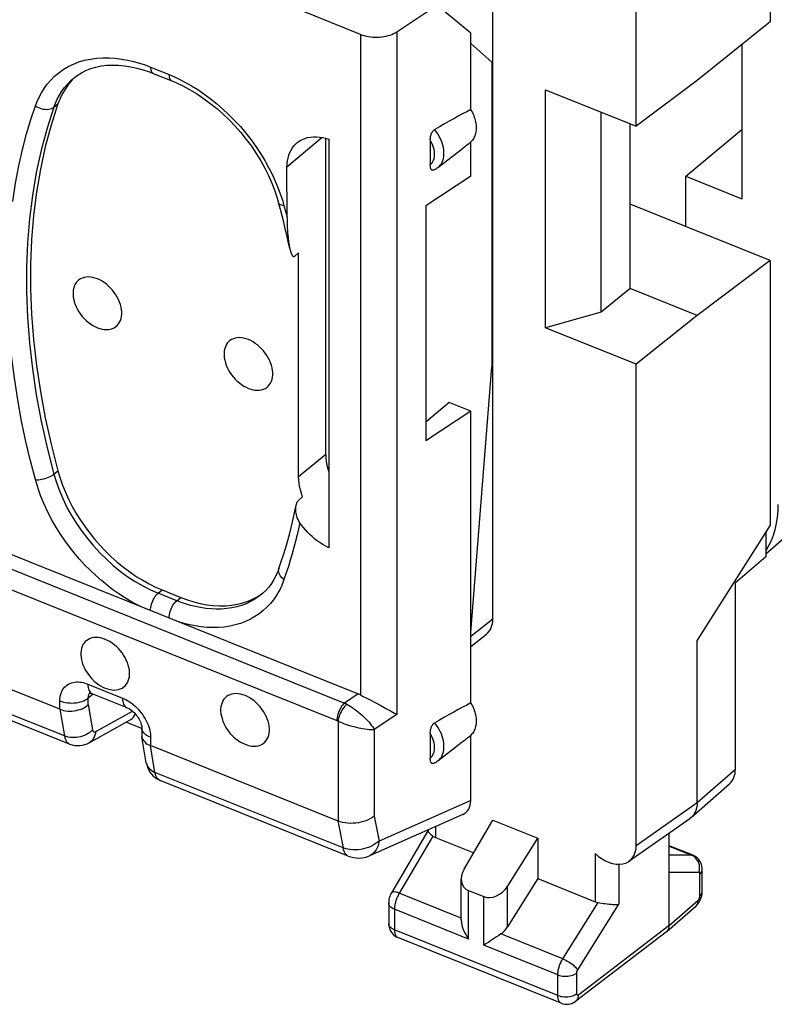
# Model space of a CAD drawing. Units: millimetres. Extents: x 106.5 to 184.8, y 70.3 to 145.8.
# Drawn here: x 153.9 to 165, y 70.3 to 84.7 of the extents above; entities that cross this region are included whole.
import ezdxf

# ---------------------------------------------------------------- set-up
doc = ezdxf.new("R2010")
doc.units = ezdxf.units.MM
doc.header["$LTSCALE"] = 16.335
doc.layers.get('0').update_dxf_attribs({"linetype": 'CONTINUOUS'})
for name, color, linetype in [('ASSI', 7, 'CONTINUOUS'), ('DRAFT', 7, 'CONTINUOUS'), ('RACCORDO', 7, 'CONTINUOUS')]:
    doc.layers.add(name, color=color, linetype=linetype)

msp = doc.modelspace()

# ---------------------------------------------------------------- linework, layer by layer
at = {"color": 7, "linetype": 'CONTINUOUS'}
for p, q in [((164.504, 84.381), (164.504, 82.127)), ((164.919, 77.347), (163.848, 75.666)), ((164.855, 77.246), (164.855, 76.883)), ((164.855, 76.883), (164.407, 76.506))]:
    msp.add_line(p, q, dxfattribs=at)
at = {"layer": 'ASSI', "color": 7, "linetype": 'CONTINUOUS'}
for p, q in [((164.407, 73.78), (164.407, 76.506)), ((163.848, 73.29), (163.848, 75.666)), ((163.76, 73.072), (164.32, 73.563)), ((163.76, 73.072), (163.741, 73.057)), ((160.436, 72.316), (160.858, 73.031)), ((160.858, 73.031), (161.513, 72.768)), ((162.849, 72.43), (163.741, 73.057)), ((159.906, 72.875), (159.372, 71.97)), ((159.909, 72.89), (159.909, 72.874)), ((160.016, 72.778), (160.576, 72.553)), ((163.438, 71.489), (163.438, 72.844)), ((161.07, 72.061), (161.513, 72.768)), ((161.513, 72.768), (161.513, 72.176)), ((163.787, 72.517), (163.438, 72.657)), ((163.922, 71.987), (163.922, 72.308)), ((160.393, 71.575), (160.393, 72.17)), ((161.513, 72.176), (161.07, 71.469)), ((161.513, 72.176), (162.355, 71.838)), ((160.5, 72.002), (160.724, 71.912)), ((163.919, 71.948), (163.922, 71.973)), ((163.922, 71.973), (163.922, 71.987)), ((159.331, 71.821), (159.331, 71.521)), ((163.404, 71.402), (163.826, 71.772)), ((163.399, 71.398), (162.073, 70.383)), ((163.399, 71.398), (163.403, 71.402)), ((161.858, 70.352), (159.466, 71.313)), ((160.823, 71.264), (160.796, 71.247))]:
    msp.add_line(p, q, dxfattribs=at)
at = {"layer": 'ASSI', "color": 253, "linetype": 'CONTINUOUS'}
for p, q in [((163.848, 73.29), (164.407, 73.78)), ((162.955, 72.663), (163.848, 73.29)), ((160.016, 72.937), (160.016, 72.778)), ((159.979, 72.798), (159.481, 71.953)), ((163.438, 72.652), (163.765, 72.521)), ((162.355, 72.542), (162.355, 71.838)), ((163.765, 72.521), (163.438, 72.519)), ((163.786, 72.511), (163.765, 72.521)), ((162.701, 72.386), (162.701, 71.8)), ((163.874, 72.396), (163.865, 72.42)), ((163.874, 72.268), (163.438, 72.266)), ((163.876, 72.268), (163.874, 72.268)), ((163.888, 71.923), (163.888, 72.244)), ((161.07, 71.469), (161.07, 72.061)), ((160.394, 71.599), (159.487, 71.963)), ((160.5, 71.292), (160.5, 72.002)), ((160.724, 71.202), (160.724, 71.912)), ((161.88, 71.002), (162.397, 71.827)), ((162.099, 70.84), (162.701, 71.8)), ((163.438, 71.489), (163.86, 71.858)), ((160.5, 71.292), (159.416, 71.727)), ((159.416, 71.727), (159.416, 71.427)), ((163.438, 71.489), (162.113, 70.475)), ((161.808, 70.466), (159.416, 71.427)), ((161.88, 71.002), (160.973, 71.367)), ((161.808, 70.767), (160.724, 71.202)), ((161.808, 70.466), (161.808, 70.767)), ((162.084, 70.493), (162.084, 70.793)), ((161.858, 70.352), (161.858, 70.352))]:
    msp.add_line(p, q, dxfattribs=at)
at = {"layer": 'ASSI', "color": 7, "linetype": 'CONTINUOUS'}
for points in [[(155.066, 80.953), (155.031, 80.966), (154.998, 80.974), (154.965, 80.979), (154.933, 80.981), (154.902, 80.979), (154.873, 80.974), (154.845, 80.966), (154.819, 80.954), (154.796, 80.939), (154.775, 80.92), (154.756, 80.899), (154.741, 80.875), (154.728, 80.849), (154.719, 80.82), (154.712, 80.789), (154.709, 80.757), (154.709, 80.723), (154.712, 80.688), (154.719, 80.652), (154.728, 80.615), (154.741, 80.579), (154.756, 80.542), (154.775, 80.506), (154.796, 80.471), (154.819, 80.437), (154.845, 80.404), (154.873, 80.374), (154.902, 80.345), (154.933, 80.318), (154.965, 80.294), (154.998, 80.273), (155.031, 80.255), (155.066, 80.239)], [(155.066, 80.239), (155.1, 80.227), (155.134, 80.219), (155.166, 80.213), (155.198, 80.212), (155.229, 80.213), (155.259, 80.218), (155.286, 80.227), (155.312, 80.239), (155.335, 80.254), (155.356, 80.272), (155.375, 80.294), (155.39, 80.318), (155.403, 80.344), (155.413, 80.373), (155.419, 80.404), (155.422, 80.436), (155.422, 80.47), (155.419, 80.505), (155.413, 80.541), (155.403, 80.578), (155.39, 80.614), (155.375, 80.651), (155.356, 80.687), (155.335, 80.722), (155.312, 80.756), (155.286, 80.788), (155.259, 80.819), (155.229, 80.848), (155.198, 80.875), (155.166, 80.899), (155.134, 80.92), (155.1, 80.938), (155.066, 80.953)], [(157.277, 80.065), (157.243, 80.077), (157.209, 80.086), (157.177, 80.091), (157.145, 80.093), (157.114, 80.091), (157.084, 80.086), (157.057, 80.077), (157.031, 80.065), (157.007, 80.05), (156.987, 80.032), (156.968, 80.011), (156.953, 79.987), (156.94, 79.96), (156.93, 79.932), (156.924, 79.901), (156.921, 79.868), (156.921, 79.834), (156.924, 79.799), (156.93, 79.763), (156.94, 79.727), (156.953, 79.69), (156.968, 79.654), (156.987, 79.618), (157.007, 79.583), (157.031, 79.549), (157.057, 79.516), (157.084, 79.485), (157.114, 79.457), (157.145, 79.43), (157.177, 79.406), (157.209, 79.385), (157.243, 79.367), (157.277, 79.351)], [(157.277, 79.351), (157.312, 79.339), (157.345, 79.33), (157.378, 79.325), (157.41, 79.323), (157.441, 79.325), (157.47, 79.33), (157.498, 79.339), (157.524, 79.351), (157.547, 79.366), (157.568, 79.384), (157.587, 79.406), (157.602, 79.429), (157.615, 79.456), (157.624, 79.485), (157.631, 79.515), (157.634, 79.548), (157.634, 79.582), (157.631, 79.617), (157.624, 79.653), (157.615, 79.689), (157.602, 79.726), (157.587, 79.762), (157.568, 79.799), (157.547, 79.834), (157.524, 79.867), (157.498, 79.9), (157.47, 79.931), (157.441, 79.96), (157.41, 79.986), (157.378, 80.01), (157.345, 80.031), (157.312, 80.05), (157.277, 80.065)], [(155.18, 75.678), (155.146, 75.69), (155.112, 75.699), (155.08, 75.704), (155.048, 75.706), (155.016, 75.704), (154.987, 75.699), (154.96, 75.69), (154.934, 75.678), (154.91, 75.663), (154.889, 75.645), (154.871, 75.624), (154.855, 75.6), (154.843, 75.573), (154.833, 75.544), (154.827, 75.514), (154.824, 75.481), (154.824, 75.447), (154.827, 75.412), (154.833, 75.376), (154.843, 75.34), (154.855, 75.303), (154.871, 75.267), (154.889, 75.231), (154.91, 75.196), (154.934, 75.162), (154.96, 75.129), (154.987, 75.098), (155.016, 75.07), (155.048, 75.043), (155.08, 75.019), (155.112, 74.998), (155.146, 74.98), (155.18, 74.964)], [(155.18, 74.964), (155.215, 74.952), (155.248, 74.943), (155.281, 74.938), (155.313, 74.936), (155.344, 74.938), (155.373, 74.943), (155.401, 74.952), (155.427, 74.964), (155.45, 74.979), (155.471, 74.997), (155.489, 75.018), (155.505, 75.042), (155.518, 75.069), (155.527, 75.098), (155.534, 75.128), (155.537, 75.161), (155.537, 75.195), (155.534, 75.23), (155.527, 75.266), (155.518, 75.302), (155.505, 75.339), (155.489, 75.375), (155.471, 75.411), (155.45, 75.447), (155.427, 75.48), (155.401, 75.513), (155.373, 75.544), (155.344, 75.573), (155.313, 75.599), (155.281, 75.623), (155.248, 75.644), (155.215, 75.663), (155.18, 75.678)], [(157.228, 74.856), (157.194, 74.868), (157.16, 74.876), (157.127, 74.882), (157.095, 74.883), (157.064, 74.882), (157.035, 74.876), (157.007, 74.868), (156.982, 74.856), (156.958, 74.841), (156.937, 74.823), (156.919, 74.801), (156.903, 74.777), (156.891, 74.751), (156.881, 74.722), (156.875, 74.691), (156.871, 74.659), (156.871, 74.625), (156.875, 74.59), (156.881, 74.554), (156.891, 74.517), (156.903, 74.481), (156.919, 74.444), (156.937, 74.408), (156.958, 74.373), (156.982, 74.339), (157.007, 74.306), (157.035, 74.276), (157.064, 74.247), (157.095, 74.22), (157.127, 74.196), (157.16, 74.175), (157.194, 74.157), (157.228, 74.142)], [(157.228, 74.142), (157.262, 74.129), (157.296, 74.121), (157.329, 74.116), (157.361, 74.114), (157.392, 74.116), (157.421, 74.121), (157.449, 74.129), (157.474, 74.141), (157.498, 74.156), (157.519, 74.175), (157.537, 74.196), (157.553, 74.22), (157.565, 74.246), (157.575, 74.275), (157.581, 74.306), (157.585, 74.338), (157.585, 74.372), (157.581, 74.407), (157.575, 74.443), (157.565, 74.48), (157.553, 74.516), (157.537, 74.553), (157.519, 74.589), (157.498, 74.624), (157.474, 74.658), (157.449, 74.691), (157.421, 74.721), (157.392, 74.75), (157.361, 74.777), (157.329, 74.801), (157.296, 74.822), (157.262, 74.84), (157.228, 74.856)], [(163.848, 73.29), (163.846, 73.249), (163.839, 73.209), (163.828, 73.172), (163.812, 73.138), (163.792, 73.107), (163.769, 73.08), (163.76, 73.072)], [(159.909, 72.875), (159.91, 72.867), (159.915, 72.857), (159.923, 72.846), (159.933, 72.835), (159.947, 72.823)], [(159.947, 72.823), (159.962, 72.81), (159.979, 72.798)], [(163.854, 72.473), (163.834, 72.49), (163.813, 72.504), (163.79, 72.515), (163.786, 72.517)], [(163.917, 72.359), (163.91, 72.385), (163.9, 72.409), (163.888, 72.432), (163.872, 72.454), (163.854, 72.473)], [(163.922, 72.308), (163.921, 72.334), (163.917, 72.359)], [(159.372, 71.97), (159.363, 71.953), (159.354, 71.933), (159.346, 71.913), (159.34, 71.892), (159.335, 71.87), (159.332, 71.849), (159.331, 71.827), (159.331, 71.821)], [(163.908, 71.899), (163.914, 71.924), (163.919, 71.948)], [(162.397, 71.827), (162.421, 71.823), (162.474, 71.814)], [(162.474, 71.814), (162.502, 71.81), (162.531, 71.806), (162.559, 71.803), (162.587, 71.8), (162.614, 71.798), (162.639, 71.797), (162.662, 71.797), (162.682, 71.797), (162.701, 71.8)], [(163.826, 71.772), (163.829, 71.774), (163.846, 71.792), (163.862, 71.811), (163.876, 71.831)], [(163.876, 71.831), (163.889, 71.853), (163.899, 71.876), (163.908, 71.899)], [(159.331, 71.521), (159.331, 71.518), (159.332, 71.495), (159.336, 71.471), (159.342, 71.448), (159.35, 71.425), (159.361, 71.404), (159.375, 71.383)], [(160.394, 71.576), (160.394, 71.565), (160.397, 71.53), (160.404, 71.494), (160.414, 71.459), (160.427, 71.424), (160.442, 71.389), (160.459, 71.356), (160.478, 71.323), (160.5, 71.292)], [(163.426, 71.431), (163.433, 71.449), (163.437, 71.468), (163.438, 71.489)], [(159.375, 71.383), (159.39, 71.365), (159.407, 71.348), (159.427, 71.333), (159.448, 71.321), (159.466, 71.313)], [(160.973, 71.367), (160.942, 71.344), (160.911, 71.323), (160.881, 71.303), (160.823, 71.264)], [(163.403, 71.402), (163.416, 71.416), (163.426, 71.431)], [(160.796, 71.247), (160.746, 71.216), (160.724, 71.202)], [(161.858, 70.352), (161.883, 70.344), (161.91, 70.338), (161.938, 70.337), (161.966, 70.339), (161.994, 70.344), (162.021, 70.354), (162.047, 70.366), (162.07, 70.381), (162.073, 70.383)]]:
    msp.add_lwpolyline(points, dxfattribs=at)
at = {"layer": 'ASSI', "color": 253, "linetype": 'CONTINUOUS'}
for points in [[(163.786, 72.517), (163.779, 72.519), (163.765, 72.521)], [(163.865, 72.42), (163.854, 72.442), (163.84, 72.463), (163.824, 72.482), (163.806, 72.498), (163.786, 72.511)], [(163.883, 72.345), (163.88, 72.371), (163.874, 72.396)], [(163.874, 72.268), (163.88, 72.293), (163.883, 72.319), (163.883, 72.345)], [(163.888, 72.244), (163.887, 72.249), (163.887, 72.253), (163.886, 72.257), (163.885, 72.26), (163.883, 72.263), (163.881, 72.265), (163.879, 72.267), (163.876, 72.268)], [(163.888, 72.244), (163.901, 72.257), (163.911, 72.271), (163.918, 72.285), (163.921, 72.3), (163.922, 72.308)], [(159.487, 71.963), (159.466, 71.971), (159.447, 71.976), (159.429, 71.98), (159.413, 71.982), (159.399, 71.982), (159.388, 71.98), (159.379, 71.977), (159.373, 71.971), (159.372, 71.97)], [(159.481, 71.953), (159.475, 71.942), (159.469, 71.931), (159.464, 71.919), (159.458, 71.907), (159.452, 71.894), (159.447, 71.88), (159.442, 71.867), (159.437, 71.853), (159.433, 71.839), (159.429, 71.824), (159.426, 71.81), (159.423, 71.795), (159.42, 71.781), (159.418, 71.767), (159.417, 71.753), (159.416, 71.74), (159.416, 71.727)], [(163.86, 71.858), (163.862, 71.86), (163.863, 71.861), (163.865, 71.863), (163.866, 71.865), (163.868, 71.866), (163.869, 71.868), (163.871, 71.87), (163.872, 71.873), (163.873, 71.875), (163.875, 71.877), (163.876, 71.88), (163.878, 71.883), (163.879, 71.885), (163.88, 71.888), (163.881, 71.891), (163.882, 71.893), (163.883, 71.896), (163.884, 71.899), (163.885, 71.902), (163.885, 71.904), (163.886, 71.907), (163.886, 71.91), (163.887, 71.913), (163.887, 71.915), (163.887, 71.918), (163.888, 71.92), (163.888, 71.923)], [(163.888, 71.923), (163.901, 71.936), (163.911, 71.949), (163.918, 71.964), (163.921, 71.978), (163.922, 71.987)], [(159.416, 71.727), (159.396, 71.736), (159.378, 71.747), (159.362, 71.759), (159.35, 71.772), (159.34, 71.786), (159.334, 71.8), (159.331, 71.815), (159.331, 71.821)], [(163.86, 71.858), (163.859, 71.838), (163.855, 71.819), (163.848, 71.801), (163.839, 71.786), (163.826, 71.772)], [(159.416, 71.427), (159.396, 71.436), (159.378, 71.447), (159.362, 71.459), (159.35, 71.472), (159.34, 71.486), (159.334, 71.5), (159.331, 71.515), (159.331, 71.521)], [(159.416, 71.427), (159.416, 71.417), (159.417, 71.408), (159.418, 71.398), (159.419, 71.388), (159.421, 71.379), (159.423, 71.37), (159.425, 71.362), (159.429, 71.353), (159.432, 71.346), (159.436, 71.339), (159.441, 71.332), (159.446, 71.326), (159.451, 71.321), (159.457, 71.317), (159.463, 71.314), (159.466, 71.313)], [(161.808, 70.767), (161.808, 70.777), (161.808, 70.788), (161.809, 70.799), (161.811, 70.811), (161.813, 70.824), (161.815, 70.837), (161.818, 70.85), (161.821, 70.864), (161.825, 70.878), (161.829, 70.892), (161.834, 70.906), (161.839, 70.921), (161.845, 70.935), (161.851, 70.949), (161.858, 70.963), (161.865, 70.976), (161.872, 70.99), (161.88, 71.002)], [(161.88, 71.002), (161.901, 70.993), (161.923, 70.982), (161.946, 70.969), (161.968, 70.956), (161.99, 70.942), (162.011, 70.927), (162.03, 70.912), (162.048, 70.897), (162.064, 70.882), (162.078, 70.867), (162.09, 70.853), (162.099, 70.84)], [(161.808, 70.767), (161.83, 70.759), (161.853, 70.753), (161.878, 70.749), (161.904, 70.746), (161.93, 70.746), (161.955, 70.747), (161.981, 70.751), (162.005, 70.756), (162.028, 70.763), (162.049, 70.772), (162.068, 70.782), (162.084, 70.793)], [(162.084, 70.793), (162.084, 70.795), (162.084, 70.797), (162.084, 70.8), (162.085, 70.802), (162.085, 70.805), (162.086, 70.807), (162.086, 70.81), (162.087, 70.813), (162.088, 70.815), (162.089, 70.818), (162.09, 70.821), (162.091, 70.824), (162.092, 70.827), (162.093, 70.83), (162.094, 70.832), (162.096, 70.835), (162.097, 70.838), (162.099, 70.84)], [(161.808, 70.466), (161.83, 70.459), (161.853, 70.453), (161.878, 70.449), (161.904, 70.446), (161.93, 70.446), (161.955, 70.447), (161.981, 70.451), (162.005, 70.456), (162.028, 70.463), (162.049, 70.471), (162.068, 70.482), (162.084, 70.493)], [(161.858, 70.352), (161.855, 70.353), (161.849, 70.357), (161.843, 70.361), (161.837, 70.366), (161.832, 70.372), (161.828, 70.378), (161.824, 70.386), (161.82, 70.394), (161.817, 70.402), (161.814, 70.412), (161.812, 70.421), (161.81, 70.432), (161.809, 70.443), (161.808, 70.454), (161.808, 70.466)], [(162.073, 70.383), (162.078, 70.388), (162.09, 70.401), (162.1, 70.417), (162.107, 70.434), (162.111, 70.454), (162.113, 70.475)], [(162.113, 70.475), (162.112, 70.474), (162.11, 70.473), (162.109, 70.472), (162.107, 70.471), (162.106, 70.47), (162.104, 70.47), (162.102, 70.47), (162.101, 70.469), (162.099, 70.469), (162.098, 70.469), (162.096, 70.469), (162.095, 70.47), (162.094, 70.47), (162.093, 70.471), (162.091, 70.472), (162.09, 70.473), (162.089, 70.474), (162.088, 70.475), (162.087, 70.477), (162.087, 70.478), (162.086, 70.48), (162.085, 70.482), (162.085, 70.484), (162.085, 70.486), (162.084, 70.488), (162.084, 70.491), (162.084, 70.493)]]:
    msp.add_lwpolyline(points, dxfattribs=at)
at = {"layer": 'ASSI', "color": 7, "linetype": 'CONTINUOUS'}
for centre, major_axis, ratio, start_param, end_param in [((163.998, 73.945), (-0.317, 0.387), 0.67081, -3.11897, -2.455355), ((160.159, 73.013), (0.2, 0.199), 0.756795, -3.017941, -2.826906), ((162.546, 72.828), (-0.317, 0.388), 0.670244, 1.774859, 3.828899), ((160.643, 72.238), (0.2, 0.199), 0.756795, 1.902936, 3.456279), ((160.867, 72.148), (0.2, 0.199), 0.756795, -2.826906, -1.273563), ((162.499, 72.074), (0.2, 0.199), 0.756795, -2.826906, -2.635871), ((160.867, 71.556), (0.2, 0.199), 0.756795, -1.779708, -1.273563)]:
    msp.add_ellipse(centre, major_axis=major_axis, ratio=ratio, start_param=start_param, end_param=end_param, dxfattribs=at)
at = {"layer": 'DRAFT', "color": 7, "linetype": 'CONTINUOUS'}
for p, q in [((164.919, 99.407), (164.919, 84.713)), ((162.955, 83.187), (162.955, 97.889)), ((160.533, 84.551), (160.038, 84.957)), ((164.919, 84.713), (163.848, 83.857)), ((160.533, 83.432), (160.533, 84.551)), ((160.841, 84.123), (160.533, 84.397)), ((160.841, 84.123), (160.841, 79.664)), ((163.848, 83.857), (162.955, 83.187)), ((161.626, 83.721), (162.955, 83.187)), ((161.626, 80.238), (161.626, 83.721)), ((162.441, 80.466), (162.441, 83.394)), ((162.865, 80.812), (162.865, 83.223)), ((163.684, 82.456), (164.504, 83.14)), ((160.05, 82.581), (160.408, 82.859)), ((160.533, 82.458), (160.533, 82.959)), ((160.533, 82.458), (159.874, 82.023)), ((163.684, 82.456), (164.504, 82.127)), ((163.684, 81.717), (163.684, 82.456)), ((159.874, 82.023), (159.874, 78.582)), ((164.919, 81.221), (162.865, 82.046)), ((164.919, 81.221), (163.848, 80.417)), ((164.919, 81.221), (164.919, 77.347)), ((162.865, 80.812), (162.441, 80.466)), ((163.848, 80.417), (162.865, 80.812)), ((162.441, 80.466), (161.626, 80.238)), ((163.848, 80.417), (162.955, 79.704)), ((162.955, 79.704), (161.626, 80.238)), ((162.955, 72.663), (162.955, 79.704)), ((160.533, 75.777), (160.841, 79.664)), ((160.218, 79.144), (159.874, 78.856)), ((160.533, 79.017), (160.218, 79.144)), ((160.533, 79.017), (159.874, 78.582)), ((160.533, 74.749), (160.533, 79.017)), ((160.05, 73.898), (160.408, 74.176))]:
    msp.add_line(p, q, dxfattribs=at)
for points in [[(160.533, 83.432), (160.546, 83.409), (160.557, 83.387), (160.567, 83.365), (160.576, 83.342), (160.585, 83.319), (160.592, 83.296), (160.598, 83.274), (160.603, 83.251), (160.607, 83.229), (160.61, 83.207), (160.612, 83.185), (160.612, 83.163), (160.612, 83.142), (160.61, 83.122), (160.607, 83.102), (160.603, 83.083), (160.598, 83.065), (160.592, 83.047), (160.585, 83.03), (160.576, 83.014), (160.567, 82.998), (160.557, 82.984), (160.546, 82.971), (160.533, 82.959)], [(160.533, 74.749), (160.546, 74.726), (160.557, 74.704), (160.567, 74.681), (160.576, 74.659), (160.585, 74.636), (160.592, 74.613), (160.598, 74.591), (160.603, 74.568), (160.607, 74.546), (160.61, 74.524), (160.612, 74.502), (160.612, 74.48), (160.612, 74.459), (160.61, 74.439), (160.607, 74.419), (160.603, 74.4), (160.598, 74.382), (160.592, 74.364), (160.585, 74.347), (160.576, 74.331), (160.567, 74.315), (160.557, 74.301), (160.546, 74.288), (160.533, 74.275)]]:
    msp.add_lwpolyline(points, dxfattribs=at)
at = {"layer": 'RACCORDO', "color": 7, "linetype": 'CONTINUOUS'}
for p, q in [((164.855, 76.93), (184.276, 93.942)), ((160.858, 75.98), (160.858, 85.89)), ((158.919, 84.532), (158.025, 84.891)), ((159.45, 84.569), (160.038, 84.957)), ((155.737, 84.013), (155.829, 83.982)), ((154.731, 83.901), (154.731, 83.901)), ((154.758, 83.921), (154.756, 83.92)), ((155.829, 83.982), (155.883, 83.961)), ((155.883, 83.961), (156.155, 83.852)), ((158.409, 78.385), (158.409, 83.012)), ((158.453, 82.999), (158.453, 77.019)), ((159.94, 82.988), (159.94, 82.619)), ((157.843, 81.861), (157.842, 82.59)), ((157.745, 81.971), (157.72, 82.065)), ((157.77, 81.876), (157.745, 81.971)), ((157.794, 81.782), (157.77, 81.876)), ((158.012, 81.335), (157.955, 81.287)), ((158.012, 78.058), (158.012, 81.335)), ((158.014, 77.716), (158.071, 77.763)), ((154.516, 74.655), (147.653, 77.412)), ((152.976, 77.253), (158.885, 74.88)), ((154.659, 74.145), (147.793, 76.902)), ((157.724, 76.714), (157.724, 76.714)), ((156.016, 76.401), (156.286, 76.292)), ((157.474, 76.34), (157.473, 76.339)), ((157.484, 76.352), (157.499, 76.363)), ((160.533, 75.574), (160.762, 75.756)), ((154.986, 74.885), (155.495, 74.68)), ((159.131, 74.754), (159.214, 74.709)), ((159.214, 74.709), (159.291, 74.668)), ((154.944, 74.165), (155.554, 74.503)), ((155.716, 74.371), (155.483, 74.464)), ((155.716, 74.385), (155.716, 74.274)), ((155.718, 74.253), (155.719, 74.25)), ((155.782, 73.871), (155.718, 74.253)), ((159.94, 74.305), (159.94, 73.936)), ((160.533, 73.318), (160.533, 74.275)), ((158.589, 73.019), (155.844, 74.122)), ((158.74, 72.506), (155.985, 73.612)), ((160.417, 73.114), (159.05, 72.511))]:
    msp.add_line(p, q, dxfattribs=at)
at = {"layer": 'RACCORDO', "color": 253, "linetype": 'CONTINUOUS'}
for p, q in [((158.919, 84.532), (158.919, 74.864)), ((159.45, 84.569), (159.45, 74.578)), ((155.843, 84.053), (156.115, 83.944)), ((156.115, 83.944), (156.193, 83.911)), ((154.43, 83.468), (154.489, 83.514)), ((158.355, 83.024), (157.842, 82.59)), ((157.774, 82.109), (157.798, 82.024)), ((157.798, 82.024), (157.82, 81.942)), ((157.82, 81.942), (157.843, 81.861)), ((158.409, 78.385), (158.012, 78.058)), ((154.43, 78.093), (154.489, 78.142)), ((152.805, 77.108), (158.686, 74.746)), ((154.583, 74.264), (147.718, 77.021)), ((152.691, 76.851), (158.572, 74.489)), ((155.957, 76.353), (156.016, 76.401)), ((156.229, 76.243), (155.957, 76.353)), ((156.229, 76.243), (156.286, 76.292)), ((160.533, 75.723), (160.858, 75.98)), ((154.926, 75.022), (155.435, 74.818)), ((155.006, 74.877), (154.933, 74.818)), ((154.933, 74.722), (154.933, 74.818)), ((158.885, 74.88), (158.686, 74.746)), ((154.516, 74.655), (154.516, 74.777)), ((154.516, 74.655), (154.583, 74.264)), ((154.933, 74.722), (154.996, 74.353)), ((155.042, 74.327), (155.581, 74.626)), ((159.45, 74.578), (159.12, 74.357)), ((158.589, 74.481), (158.589, 73.019)), ((159.12, 74.357), (159.12, 73.091)), ((155.777, 74.281), (155.759, 74.296)), ((155.844, 74.244), (155.844, 74.122)), ((155.909, 73.731), (155.844, 74.122)), ((155.782, 73.871), (155.782, 73.87)), ((158.664, 72.625), (155.909, 73.731)), ((160.533, 73.318), (159.191, 72.726)), ((159.12, 73.091), (159.191, 72.726)), ((158.588, 73.02), (158.664, 72.625))]:
    msp.add_line(p, q, dxfattribs=at)
at = {"layer": 'RACCORDO', "color": 7, "linetype": 'CONTINUOUS'}
for points in [[(158.919, 84.532), (158.946, 84.522), (158.974, 84.513), (159.004, 84.506), (159.035, 84.5), (159.067, 84.495), (159.1, 84.492), (159.132, 84.491), (159.165, 84.491), (159.197, 84.492), (159.229, 84.495), (159.261, 84.5), (159.292, 84.506), (159.322, 84.513), (159.351, 84.522), (159.379, 84.532), (159.404, 84.543), (159.428, 84.556), (159.45, 84.569)], [(154.731, 83.901), (154.768, 83.929), (154.831, 83.969), (154.899, 84.003), (154.97, 84.031), (155.045, 84.053), (155.123, 84.069), (155.204, 84.079), (155.289, 84.083), (155.375, 84.081), (155.464, 84.073), (155.554, 84.059), (155.645, 84.039), (155.737, 84.013)], [(154.756, 83.92), (154.698, 83.864), (154.645, 83.803), (154.598, 83.737), (154.556, 83.667), (154.52, 83.593), (154.489, 83.514)], [(156.155, 83.852), (156.215, 83.827), (156.316, 83.779), (156.417, 83.725), (156.517, 83.665), (156.617, 83.599), (156.714, 83.527), (156.81, 83.45), (156.904, 83.368), (156.995, 83.281), (157.082, 83.19), (157.166, 83.094), (157.245, 82.995), (157.321, 82.894), (157.391, 82.789), (157.457, 82.682), (157.517, 82.574), (157.571, 82.464), (157.62, 82.354), (157.663, 82.244), (157.7, 82.133), (157.72, 82.065)], [(154.489, 83.514), (154.389, 83.204), (154.303, 82.885), (154.231, 82.558), (154.173, 82.223), (154.13, 81.88), (154.101, 81.529), (154.087, 81.172), (154.087, 80.807), (154.101, 80.438), (154.13, 80.065), (154.173, 79.687), (154.231, 79.305), (154.303, 78.921), (154.389, 78.533), (154.489, 78.142)], [(157.987, 82.942), (158.003, 82.956), (158.035, 82.977), (158.069, 82.995), (158.105, 83.009), (158.144, 83.021), (158.185, 83.028), (158.228, 83.032), (158.272, 83.033), (158.317, 83.029), (158.362, 83.023), (158.407, 83.012), (158.453, 82.999)], [(159.94, 82.988), (159.94, 83), (159.941, 83.013), (159.942, 83.025), (159.945, 83.037), (159.947, 83.05), (159.951, 83.062), (159.955, 83.073), (159.96, 83.084), (159.965, 83.095), (159.971, 83.105), (159.977, 83.114), (159.984, 83.122), (159.991, 83.129), (159.997, 83.134), (160.004, 83.139)], [(157.842, 82.59), (157.844, 82.636), (157.849, 82.68), (157.857, 82.722), (157.869, 82.763), (157.884, 82.802), (157.902, 82.839), (157.923, 82.873), (157.947, 82.903), (157.974, 82.931), (157.987, 82.942)], [(159.992, 82.546), (159.991, 82.545), (159.984, 82.543), (159.977, 82.543), (159.971, 82.544), (159.965, 82.546), (159.96, 82.549), (159.955, 82.554), (159.951, 82.56), (159.947, 82.567), (159.945, 82.576), (159.942, 82.585), (159.941, 82.596), (159.94, 82.607), (159.94, 82.619)], [(160.05, 82.581), (160.044, 82.576), (160.038, 82.572), (160.032, 82.568), (160.026, 82.563), (160.019, 82.56), (160.012, 82.556), (160.006, 82.552), (159.999, 82.549), (159.992, 82.546)], [(157.842, 81.858), (157.843, 81.832), (157.843, 81.808), (157.843, 81.784), (157.844, 81.761), (157.845, 81.739), (157.846, 81.717), (157.847, 81.697), (157.848, 81.677), (157.849, 81.657), (157.85, 81.639), (157.852, 81.62), (157.853, 81.603), (157.855, 81.586), (157.857, 81.569), (157.858, 81.553), (157.86, 81.537), (157.862, 81.522), (157.864, 81.508), (157.866, 81.493), (157.868, 81.48), (157.87, 81.467), (157.872, 81.454), (157.874, 81.442), (157.876, 81.431), (157.878, 81.419), (157.881, 81.409), (157.881, 81.407)], [(157.883, 81.399), (157.861, 81.5), (157.839, 81.594), (157.817, 81.688), (157.794, 81.782)], [(157.883, 81.399), (157.885, 81.389), (157.887, 81.38), (157.89, 81.371), (157.892, 81.362), (157.894, 81.354), (157.897, 81.347), (157.899, 81.339), (157.902, 81.332), (157.904, 81.326), (157.907, 81.319), (157.91, 81.313), (157.912, 81.308), (157.915, 81.303), (157.918, 81.298), (157.921, 81.294), (157.924, 81.291), (157.927, 81.288), (157.931, 81.285), (157.934, 81.283), (157.938, 81.282), (157.942, 81.282), (157.946, 81.282), (157.95, 81.284), (157.955, 81.287)], [(158.409, 78.385), (158.411, 78.334), (158.417, 78.281), (158.426, 78.228), (158.44, 78.174), (158.453, 78.13)], [(154.489, 78.142), (154.52, 78.038), (154.556, 77.935), (154.598, 77.832), (154.645, 77.728), (154.698, 77.624), (154.756, 77.522), (154.818, 77.422), (154.885, 77.324), (154.955, 77.23), (155.028, 77.139), (155.105, 77.051), (155.186, 76.966), (155.27, 76.885), (155.358, 76.807), (155.447, 76.733), (155.54, 76.665), (155.634, 76.6), (155.729, 76.542), (155.824, 76.489), (155.919, 76.442), (156.016, 76.401)], [(158.071, 77.763), (158.053, 77.814), (158.039, 77.865), (158.027, 77.914), (158.019, 77.963), (158.014, 78.011), (158.012, 78.058)], [(157.957, 77.552), (157.976, 77.641), (157.98, 77.657), (157.985, 77.672), (157.991, 77.686), (157.998, 77.697), (158.005, 77.707), (158.014, 77.716)], [(157.724, 76.714), (157.759, 76.815), (157.792, 76.917), (157.823, 77.02), (157.853, 77.125), (157.882, 77.23), (157.908, 77.336), (157.934, 77.444), (157.957, 77.552)], [(158.031, 77.382), (158.016, 77.406), (158.004, 77.43), (157.993, 77.454), (157.985, 77.477), (157.979, 77.5), (157.975, 77.523), (157.972, 77.544), (157.97, 77.565), (157.97, 77.586), (157.971, 77.605), (157.973, 77.624), (157.975, 77.638)], [(158.453, 77.019), (158.41, 77.041), (158.367, 77.065), (158.326, 77.091), (158.286, 77.12), (158.247, 77.15), (158.21, 77.182), (158.175, 77.214), (158.142, 77.248), (158.111, 77.281), (158.082, 77.315), (158.056, 77.348), (158.031, 77.382)], [(157.724, 76.714), (157.711, 76.679), (157.683, 76.615), (157.651, 76.554), (157.615, 76.496), (157.575, 76.443), (157.53, 76.393), (157.482, 76.347), (157.473, 76.339)], [(156.286, 76.292), (156.383, 76.256), (156.478, 76.226), (156.573, 76.203), (156.668, 76.185), (156.763, 76.174), (156.855, 76.168), (156.945, 76.17), (157.032, 76.177), (157.116, 76.191), (157.197, 76.211), (157.274, 76.237), (157.347, 76.269), (157.417, 76.307), (157.484, 76.352)], [(154.948, 74.896), (154.945, 74.895), (154.944, 74.895), (154.946, 74.895), (154.95, 74.895), (154.957, 74.894), (154.966, 74.891), (154.977, 74.888), (154.986, 74.885)], [(158.919, 74.864), (158.949, 74.848), (159.01, 74.817)], [(159.01, 74.817), (159.041, 74.801), (159.131, 74.754)], [(154.516, 74.655), (154.543, 74.646), (154.571, 74.638), (154.6, 74.633), (154.631, 74.629), (154.662, 74.628), (154.693, 74.629), (154.724, 74.632), (154.755, 74.637), (154.785, 74.644), (154.814, 74.653), (154.841, 74.663), (154.867, 74.676), (154.891, 74.69), (154.913, 74.705), (154.933, 74.722)], [(155.495, 74.68), (155.504, 74.677), (155.519, 74.669), (155.535, 74.66), (155.552, 74.649), (155.569, 74.636), (155.587, 74.621), (155.604, 74.605), (155.62, 74.588), (155.636, 74.569), (155.651, 74.55), (155.664, 74.53), (155.676, 74.51), (155.687, 74.49), (155.696, 74.47), (155.703, 74.451), (155.709, 74.434), (155.712, 74.418), (155.715, 74.404), (155.716, 74.392), (155.716, 74.385)], [(159.291, 74.668), (159.359, 74.63), (159.417, 74.598)], [(159.417, 74.598), (159.434, 74.588), (159.45, 74.578)], [(159.94, 74.305), (159.94, 74.317), (159.941, 74.33), (159.942, 74.342), (159.945, 74.354), (159.947, 74.367), (159.951, 74.379), (159.955, 74.39), (159.96, 74.401), (159.965, 74.412), (159.971, 74.422), (159.977, 74.431), (159.984, 74.439), (159.991, 74.446), (159.997, 74.451), (160.004, 74.456)], [(155.716, 74.274), (155.716, 74.27), (155.718, 74.253)], [(155.719, 74.25), (155.724, 74.23), (155.733, 74.211), (155.744, 74.193), (155.759, 74.176), (155.777, 74.16), (155.797, 74.146), (155.819, 74.133), (155.844, 74.122)], [(154.659, 74.145), (154.663, 74.143), (154.698, 74.132), (154.733, 74.125), (154.77, 74.122), (154.807, 74.123), (154.844, 74.128), (154.881, 74.137), (154.916, 74.151), (154.944, 74.165)], [(159.992, 73.863), (159.991, 73.862), (159.984, 73.86), (159.977, 73.86), (159.971, 73.86), (159.965, 73.863), (159.96, 73.866), (159.955, 73.871), (159.951, 73.877), (159.947, 73.884), (159.945, 73.893), (159.942, 73.902), (159.941, 73.913), (159.94, 73.924), (159.94, 73.936)], [(155.782, 73.87), (155.789, 73.839), (155.801, 73.801), (155.817, 73.766), (155.836, 73.734), (155.858, 73.704), (155.883, 73.677)], [(160.05, 73.898), (160.044, 73.893), (160.038, 73.889), (160.032, 73.884), (160.026, 73.88), (160.019, 73.877), (160.012, 73.873), (160.006, 73.869), (159.999, 73.866), (159.992, 73.863)], [(155.883, 73.677), (155.911, 73.654), (155.941, 73.634), (155.973, 73.617), (155.985, 73.612)], [(159.12, 73.091), (159.093, 73.072), (159.064, 73.054), (159.032, 73.038), (158.998, 73.023), (158.962, 73.011), (158.925, 73.001), (158.887, 72.994), (158.848, 72.988), (158.809, 72.986), (158.77, 72.985), (158.731, 72.987), (158.693, 72.992), (158.657, 72.999), (158.622, 73.008), (158.588, 73.02)], [(158.74, 72.506), (158.777, 72.493), (158.815, 72.484), (158.854, 72.479), (158.893, 72.477), (158.932, 72.479), (158.972, 72.486), (159.01, 72.496), (159.05, 72.511)]]:
    msp.add_lwpolyline(points, dxfattribs=at)
at = {"layer": 'RACCORDO', "color": 253, "linetype": 'CONTINUOUS'}
for points in [[(154.16, 83.485), (154.184, 83.55), (154.213, 83.614), (154.247, 83.678), (154.287, 83.741), (154.332, 83.803), (154.382, 83.862), (154.438, 83.918), (154.5, 83.97), (154.566, 84.018), (154.638, 84.06), (154.714, 84.097), (154.794, 84.128), (154.878, 84.152), (154.965, 84.171), (155.054, 84.183), (155.144, 84.189), (155.236, 84.188), (155.328, 84.183), (155.419, 84.171), (155.51, 84.155), (155.597, 84.134), (155.682, 84.111), (155.764, 84.084), (155.843, 84.053)], [(155.843, 84.053), (155.844, 84.032), (155.847, 84.014), (155.852, 83.997), (155.858, 83.984), (155.866, 83.973), (155.876, 83.965), (155.883, 83.961)], [(154.43, 83.468), (154.452, 83.526), (154.479, 83.584), (154.509, 83.642), (154.545, 83.699), (154.586, 83.756), (154.632, 83.809), (154.682, 83.86), (154.731, 83.901)], [(156.115, 83.944), (156.116, 83.923), (156.119, 83.905), (156.124, 83.888), (156.13, 83.874), (156.138, 83.863), (156.148, 83.855), (156.155, 83.852)], [(156.193, 83.911), (156.274, 83.873), (156.358, 83.829), (156.445, 83.779), (156.535, 83.724), (156.626, 83.663), (156.717, 83.595), (156.809, 83.522), (156.899, 83.444), (156.988, 83.361), (157.075, 83.273), (157.159, 83.182), (157.239, 83.086), (157.316, 82.988), (157.388, 82.889), (157.454, 82.788), (157.517, 82.685), (157.573, 82.584), (157.624, 82.484), (157.669, 82.385), (157.71, 82.289), (157.744, 82.198), (157.774, 82.109)], [(153.826, 82.084), (153.869, 82.353), (153.918, 82.607), (153.971, 82.848), (154.029, 83.074), (154.092, 83.287), (154.16, 83.485)], [(154.43, 83.468), (154.33, 83.158), (154.244, 82.839), (154.172, 82.512), (154.114, 82.176), (154.071, 81.832), (154.042, 81.481), (154.028, 81.124), (154.028, 80.76), (154.042, 80.391), (154.071, 80.017), (154.114, 79.638), (154.172, 79.256), (154.244, 78.871), (154.33, 78.483), (154.43, 78.093)], [(154.16, 83.485), (154.181, 83.472), (154.204, 83.46), (154.228, 83.45), (154.253, 83.443), (154.278, 83.437), (154.303, 83.435), (154.328, 83.434), (154.352, 83.436), (154.374, 83.441), (154.395, 83.447), (154.414, 83.456), (154.43, 83.468)], [(160.05, 82.581), (160.069, 82.597), (160.086, 82.616), (160.102, 82.638), (160.114, 82.662), (160.125, 82.688), (160.133, 82.716), (160.138, 82.745), (160.141, 82.776), (160.141, 82.807), (160.138, 82.84), (160.133, 82.874), (160.125, 82.908), (160.114, 82.942), (160.102, 82.976), (160.086, 83.01), (160.069, 83.043), (160.049, 83.076), (160.028, 83.108), (160.004, 83.139)], [(159.94, 82.619), (159.955, 82.635), (159.968, 82.652), (159.979, 82.671), (159.988, 82.693), (159.995, 82.715), (160, 82.74), (160.002, 82.765), (160.002, 82.791), (160, 82.819), (159.995, 82.846), (159.988, 82.875), (159.979, 82.903), (159.968, 82.931), (159.955, 82.96), (159.94, 82.988)], [(157.798, 82.024), (157.779, 82.027), (157.762, 82.031), (157.747, 82.037), (157.735, 82.044), (157.727, 82.052), (157.721, 82.062), (157.72, 82.065)], [(154.16, 78.015), (154.086, 78.289), (154.019, 78.575), (153.957, 78.871), (153.901, 79.182), (153.85, 79.504), (153.809, 79.83), (153.779, 80.158), (153.758, 80.491), (153.749, 80.819), (153.751, 81.141), (153.765, 81.46), (153.79, 81.775)], [(154.16, 78.015), (154.181, 78.014), (154.204, 78.014), (154.228, 78.016), (154.253, 78.02), (154.278, 78.025), (154.303, 78.032), (154.328, 78.04), (154.352, 78.049), (154.374, 78.059), (154.395, 78.07), (154.414, 78.081), (154.43, 78.093)], [(155.698, 76.159), (155.621, 76.198), (155.542, 76.242), (155.461, 76.291), (155.378, 76.345), (155.293, 76.404), (155.209, 76.469), (155.125, 76.537), (155.041, 76.611), (154.959, 76.689), (154.879, 76.77), (154.801, 76.855), (154.727, 76.943), (154.656, 77.033), (154.588, 77.125), (154.525, 77.218), (154.466, 77.312), (154.411, 77.406), (154.361, 77.5), (154.316, 77.592), (154.276, 77.682), (154.24, 77.77), (154.209, 77.855), (154.182, 77.936), (154.16, 78.015)], [(154.43, 78.093), (154.467, 77.972), (154.511, 77.85), (154.563, 77.729), (154.621, 77.609), (154.687, 77.491), (154.758, 77.375), (154.836, 77.262), (154.919, 77.152), (155.007, 77.046), (155.1, 76.945), (155.198, 76.849), (155.299, 76.758), (155.403, 76.673), (155.511, 76.595), (155.62, 76.523), (155.731, 76.459), (155.844, 76.402), (155.957, 76.353)], [(158.031, 77.382), (158.011, 77.294), (157.99, 77.205), (157.968, 77.115), (157.944, 77.024), (157.918, 76.931), (157.891, 76.838), (157.862, 76.744), (157.831, 76.649), (157.798, 76.554)], [(157.798, 76.554), (157.779, 76.569), (157.762, 76.585), (157.747, 76.603), (157.735, 76.621), (157.727, 76.64), (157.721, 76.659), (157.719, 76.678), (157.72, 76.696), (157.724, 76.714)], [(157.798, 76.554), (157.776, 76.494), (157.75, 76.434), (157.719, 76.375), (157.683, 76.317), (157.643, 76.258), (157.599, 76.203), (157.549, 76.15), (157.495, 76.099), (157.436, 76.053), (157.373, 76.01), (157.306, 75.972), (157.235, 75.939), (157.161, 75.911), (157.083, 75.888), (157.003, 75.87), (156.921, 75.858), (156.837, 75.851), (156.753, 75.85), (156.668, 75.853), (156.583, 75.862), (156.499, 75.874), (156.418, 75.89), (156.338, 75.91), (156.259, 75.934)], [(155.843, 76.101), (155.844, 76.123), (155.848, 76.146), (155.853, 76.17), (155.859, 76.194), (155.868, 76.218), (155.878, 76.241), (155.889, 76.264), (155.901, 76.285), (155.914, 76.305), (155.928, 76.323), (155.942, 76.339), (155.957, 76.353)], [(156.115, 75.992), (156.116, 76.014), (156.12, 76.037), (156.125, 76.061), (156.131, 76.085), (156.14, 76.109), (156.15, 76.132), (156.161, 76.155), (156.173, 76.176), (156.186, 76.196), (156.2, 76.214), (156.214, 76.23), (156.229, 76.243)], [(156.357, 76.197), (156.335, 76.204), (156.313, 76.211), (156.292, 76.219), (156.27, 76.227), (156.249, 76.235), (156.229, 76.243)], [(157.473, 76.339), (157.427, 76.303), (157.37, 76.265), (157.309, 76.23), (157.244, 76.2), (157.177, 76.174), (157.106, 76.153), (157.034, 76.138), (156.96, 76.127), (156.884, 76.121), (156.807, 76.119), (156.73, 76.122), (156.653, 76.13), (156.577, 76.142), (156.502, 76.157), (156.429, 76.175), (156.357, 76.197)], [(154.516, 74.777), (154.517, 74.801), (154.519, 74.825), (154.523, 74.848), (154.529, 74.872), (154.536, 74.895), (154.545, 74.917), (154.557, 74.938), (154.57, 74.959), (154.585, 74.977), (154.602, 74.993), (154.621, 75.008), (154.641, 75.021), (154.662, 75.032), (154.685, 75.041), (154.709, 75.047), (154.733, 75.051), (154.758, 75.054), (154.783, 75.054), (154.807, 75.052), (154.832, 75.049), (154.856, 75.044), (154.88, 75.038), (154.903, 75.031), (154.926, 75.022)], [(154.926, 75.022), (154.927, 74.997), (154.93, 74.974), (154.934, 74.954), (154.941, 74.935), (154.949, 74.919), (154.958, 74.905), (154.97, 74.894), (154.982, 74.887), (154.986, 74.885)], [(154.516, 74.777), (154.543, 74.768), (154.571, 74.76), (154.6, 74.754), (154.63, 74.749), (154.661, 74.747), (154.693, 74.746), (154.724, 74.747), (154.754, 74.75), (154.785, 74.755), (154.814, 74.762), (154.841, 74.77), (154.867, 74.78), (154.891, 74.791), (154.913, 74.804), (154.933, 74.818)], [(154.933, 74.818), (154.933, 74.828), (154.934, 74.837), (154.935, 74.846), (154.937, 74.856), (154.94, 74.865), (154.944, 74.874), (154.948, 74.882), (154.954, 74.89), (154.956, 74.894)], [(155.435, 74.818), (155.459, 74.808), (155.483, 74.796), (155.508, 74.781), (155.534, 74.765), (155.56, 74.747), (155.586, 74.728), (155.612, 74.706), (155.638, 74.682), (155.662, 74.658), (155.685, 74.631), (155.708, 74.604), (155.729, 74.575), (155.748, 74.546), (155.766, 74.516), (155.782, 74.486), (155.796, 74.456), (155.808, 74.426), (155.818, 74.397), (155.827, 74.369), (155.833, 74.342), (155.838, 74.316), (155.842, 74.291), (155.844, 74.267), (155.844, 74.244)], [(155.435, 74.818), (155.435, 74.793), (155.438, 74.77), (155.443, 74.749), (155.449, 74.731), (155.457, 74.714), (155.467, 74.701), (155.478, 74.69), (155.491, 74.682), (155.495, 74.68)], [(158.686, 74.746), (158.671, 74.732), (158.656, 74.716), (158.642, 74.698), (158.629, 74.677), (158.616, 74.655), (158.605, 74.632), (158.595, 74.608), (158.587, 74.583), (158.581, 74.559), (158.576, 74.534), (158.573, 74.511), (158.572, 74.489)], [(158.718, 74.73), (158.703, 74.716), (158.689, 74.7), (158.674, 74.682), (158.66, 74.662), (158.646, 74.64), (158.634, 74.618), (158.622, 74.594), (158.612, 74.571), (158.604, 74.547), (158.597, 74.524), (158.592, 74.502), (158.589, 74.481)], [(158.686, 74.746), (158.691, 74.744), (158.697, 74.741), (158.702, 74.738), (158.708, 74.736), (158.713, 74.733), (158.718, 74.73)], [(158.718, 74.73), (158.742, 74.716), (158.767, 74.701), (158.792, 74.684), (158.818, 74.667), (158.843, 74.648), (158.869, 74.628), (158.895, 74.608), (158.92, 74.586), (158.946, 74.564), (158.97, 74.541), (158.994, 74.518), (159.016, 74.494), (159.038, 74.47), (159.058, 74.447), (159.076, 74.424), (159.093, 74.401), (159.108, 74.379), (159.12, 74.357)], [(155.724, 74.345), (155.719, 74.363), (155.716, 74.381), (155.716, 74.385)], [(158.572, 74.489), (158.575, 74.488), (158.578, 74.487), (158.581, 74.485), (158.583, 74.484), (158.586, 74.483), (158.589, 74.481)], [(158.589, 74.481), (158.614, 74.47), (158.641, 74.459), (158.669, 74.448), (158.698, 74.438), (158.728, 74.428), (158.759, 74.418), (158.791, 74.408), (158.823, 74.4), (158.856, 74.391), (158.888, 74.384), (158.921, 74.377), (158.952, 74.371), (158.984, 74.367), (159.014, 74.362), (159.043, 74.36), (159.071, 74.358), (159.096, 74.357), (159.12, 74.357)], [(160.05, 73.898), (160.069, 73.914), (160.086, 73.933), (160.102, 73.955), (160.114, 73.979), (160.125, 74.005), (160.133, 74.033), (160.138, 74.062), (160.141, 74.093), (160.141, 74.124), (160.138, 74.157), (160.133, 74.191), (160.125, 74.225), (160.114, 74.259), (160.102, 74.293), (160.086, 74.327), (160.069, 74.36), (160.049, 74.393), (160.028, 74.425), (160.004, 74.456)], [(154.996, 74.353), (154.977, 74.334), (154.955, 74.316), (154.932, 74.3), (154.906, 74.286), (154.879, 74.273), (154.85, 74.262), (154.82, 74.253), (154.79, 74.247), (154.759, 74.242), (154.728, 74.24), (154.697, 74.241), (154.667, 74.243), (154.638, 74.248), (154.61, 74.255), (154.583, 74.264)], [(154.583, 74.264), (154.589, 74.238), (154.597, 74.214), (154.607, 74.193), (154.619, 74.175), (154.633, 74.161), (154.648, 74.15), (154.658, 74.145)], [(155.042, 74.327), (155.038, 74.3), (155.031, 74.274), (155.021, 74.25), (155.009, 74.228), (154.995, 74.207), (154.978, 74.19), (154.96, 74.175), (154.944, 74.165)], [(154.996, 74.353), (154.997, 74.348), (154.998, 74.343), (155, 74.338), (155.002, 74.334), (155.005, 74.331), (155.008, 74.328), (155.011, 74.326), (155.014, 74.324), (155.017, 74.322), (155.021, 74.322), (155.025, 74.322), (155.029, 74.322), (155.034, 74.323), (155.038, 74.325), (155.042, 74.327)], [(155.759, 74.296), (155.745, 74.312), (155.733, 74.328), (155.724, 74.345)], [(155.844, 74.244), (155.819, 74.255), (155.797, 74.267), (155.777, 74.281)], [(159.94, 73.936), (159.955, 73.952), (159.968, 73.969), (159.979, 73.988), (159.988, 74.01), (159.995, 74.032), (160, 74.056), (160.002, 74.082), (160.002, 74.108), (160, 74.136), (159.995, 74.163), (159.988, 74.192), (159.979, 74.22), (159.968, 74.248), (159.955, 74.277), (159.94, 74.305)], [(155.782, 73.87), (155.783, 73.867), (155.789, 73.846), (155.797, 73.825), (155.81, 73.806), (155.824, 73.788), (155.842, 73.771), (155.862, 73.756), (155.885, 73.743), (155.909, 73.731)], [(155.985, 73.612), (155.974, 73.617), (155.959, 73.628), (155.945, 73.643), (155.933, 73.66), (155.923, 73.681), (155.915, 73.705), (155.909, 73.731)], [(159.191, 72.726), (159.164, 72.704), (159.135, 72.683), (159.103, 72.664), (159.07, 72.647), (159.034, 72.632), (158.998, 72.62), (158.96, 72.61), (158.921, 72.603), (158.883, 72.598), (158.844, 72.596), (158.806, 72.596), (158.768, 72.6), (158.732, 72.606), (158.697, 72.614), (158.664, 72.625)], [(159.191, 72.726), (159.184, 72.691), (159.175, 72.657), (159.162, 72.626), (159.147, 72.597), (159.129, 72.572), (159.108, 72.549), (159.085, 72.531), (159.06, 72.515), (159.05, 72.511)], [(158.74, 72.506), (158.729, 72.511), (158.714, 72.522), (158.7, 72.536), (158.688, 72.554), (158.678, 72.575), (158.67, 72.599), (158.664, 72.625)]]:
    msp.add_lwpolyline(points, dxfattribs=at)
at = {"layer": 'RACCORDO', "color": 7, "linetype": 'CONTINUOUS'}
for centre, major_axis, ratio, start_param, end_param in [((158.568, 81.898), (2.686, 1.793), 0.089349, 0.692364, 0.948083), ((158.568, 81.898), (2.686, 1.793), 0.089349, -0.877399, -0.811503), ((163.397, 78.312), (-1.268, 1.548), 0.67081, 3.354713, 3.82783), ((160.448, 76.145), (-0.317, 0.387), 0.67096, -3.152207, -2.455301), ((158.884, 74.552), (0.256, -0.309), 0.670862, 2.145554, 2.249362), ((158.568, 73.215), (2.686, 1.793), 0.089349, 0.692364, 0.948083), ((155.385, 74.753), (-0.187, 0.237), 0.671824, -3.250209, -2.723443), ((158.568, 73.215), (2.686, 1.793), 0.089349, -0.877399, -0.811503), ((160.204, 73.457), (-0.253, 0.319), 0.660303, -3.312274, -2.44765)]:
    msp.add_ellipse(centre, major_axis=major_axis, ratio=ratio, start_param=start_param, end_param=end_param, dxfattribs=at)

doc.saveas('drawing.dxf')
